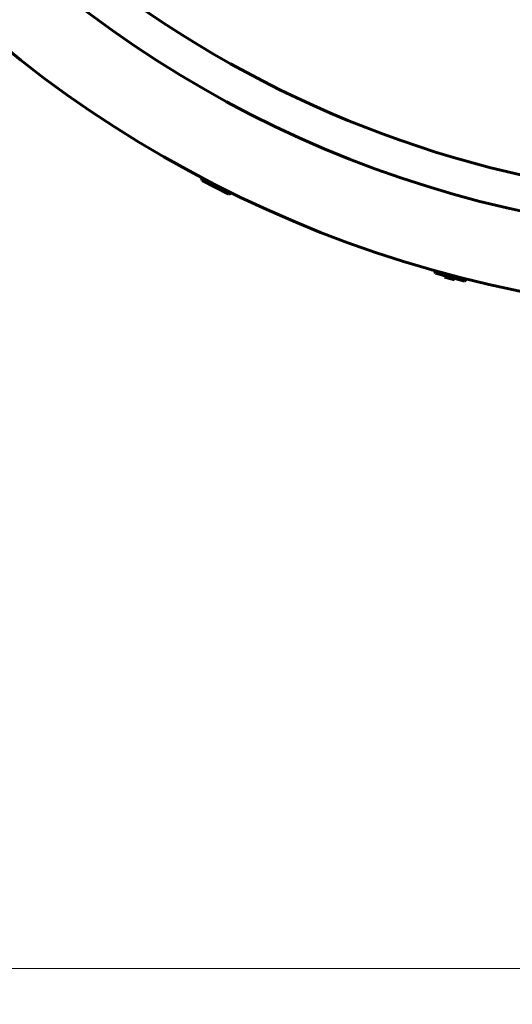
# Model space of a CAD drawing. Units: millimetres. Extents: x 8194 to 17004, y -1088 to 14489.
# Drawn here: x 10874 to 11251, y 3436 to 4190 of the extents above; entities that cross this region are included whole.
import ezdxf

# ---------------------------------------------------------------- set-up
doc = ezdxf.new("R2010")
doc.units = ezdxf.units.MM
doc.header["$LTSCALE"] = 60
doc.layers.add('Widoczne (ISO)', color=7, linetype='Continuous', lineweight=60)
doc.layers.add('Wymiar (ISO)', color=7, linetype='Continuous', lineweight=18, true_color=0x00803f)
doc.styles.add('Tekst etykiety (ISO)', font='tahoma.ttf')
doc.dimstyles.new('Domyślne (ISO)', dxfattribs={"dimscale": 60, "dimtxt": 3.5, "dimasz": 2.5, "dimexe": 3.175, "dimexo": 0, "dimgap": 0.762, "dimtad": 1, "dimtoh": 1, "dimdec": 0, "dimrnd": 1e-08, "dimzin": 0, "dimtxsty": 'Tekst etykiety (ISO)', "dimcen": 0.09, "dimdle": 10, "dimclrd": 256, "dimclre": 256, "dimclrt": 256, "dimadec": 0, "dimazin": 0, "dimtfac": 0.714286, "dimtdec": 0, "dimtmove": 0, "dimatfit": 3, "dimfxl": 0, "dimtolj": 1, "dimtzin": 0, "dimlwd": -1, "dimlwe": -1, "dimarcsym": 0})

# ---------------------------------------------------------------- blocks, each defined once
blk = doc.blocks.new('*D5')
at = {"layer": 'Defpoints', "color": 0, "transparency": 16777216}
for p in [(9024.55, 4878.87), (16094.06, 3963.72), (16094.06, 1684.67)]:
    blk.add_point(p, dxfattribs=at)
at = {"layer": 'Wymiar (ISO)', "transparency": 16777216}
for p, q in [((9024.55, 4878.87), (9024.55, 1494.17)), ((16094.06, 3963.72), (16094.06, 1494.17)), ((9174.55, 1684.67), (15944.06, 1684.67))]:
    blk.add_line(p, q, dxfattribs=at)
for points in [[(9174.55, 1709.67), (9174.55, 1659.67), (9024.55, 1684.67)], [(15944.06, 1709.67), (15944.06, 1659.67), (16094.06, 1684.67)]]:
    blk.add_solid(points, dxfattribs=at)
at = {"layer": 'Wymiar (ISO)', "transparency": 16777216, "insert": (12559.31, 1948.99), "char_height": 210, "attachment_point": 2, "style": 'Tekst etykiety (ISO)'}
blk.add_mtext('\\A1;7070', dxfattribs=at)
blk = doc.blocks.new('*D7')
at = {"layer": 'Defpoints', "color": 0, "transparency": 16777216}
for p in [(8461.74, 8058.27), (10704.7, 8058.27), (13554.7, 3463.72)]:
    blk.add_point(p, dxfattribs=at)
at = {"layer": 'Wymiar (ISO)', "transparency": 16777216}
for p, q in [((10704.7, 8058.27), (8271.24, 8058.27)), ((8461.74, 3613.72), (8461.74, 7908.27)), ((13554.7, 3463.72), (8271.24, 3463.72))]:
    blk.add_line(p, q, dxfattribs=at)
for points in [[(8436.74, 7908.27), (8486.74, 7908.27), (8461.74, 8058.27)], [(8436.74, 3613.72), (8486.74, 3613.72), (8461.74, 3463.72)]]:
    blk.add_solid(points, dxfattribs=at)
at = {"layer": 'Wymiar (ISO)', "transparency": 16777216, "insert": (8197.42, 5760.99), "char_height": 210, "attachment_point": 2, "rotation": 90, "style": 'Tekst etykiety (ISO)'}
blk.add_mtext('\\A1;4595', dxfattribs=at)

msp = doc.modelspace()

# ---------------------------------------------------------------- linework, layer by layer
at = {"layer": 'Widoczne (ISO)'}
for p, q in [((11013.57, 4066.82), (11034.06, 4056.38)), ((11192.02, 3995.88), (11214.24, 3989.94)), ((11199.27, 3993.94), (11199.01, 3992.97)), ((11206.74, 3990.91), (11199.01, 3992.97)), ((11207, 3991.88), (11206.74, 3990.91))]:
    msp.add_line(p, q, dxfattribs=at)
for centre, radius, start, end in [((11439.7, 4878.87), 2415.15, 180, 270), ((11439.7, 4878.87), 915.15, 180, 270), ((11439.7, 4878.87), 854.85, 180, 270), ((11439.7, 4878.87), 828.06, 226.90677, 258.559), ((11034.97, 4070.29), 21.69, 183.08952, 189.20926), ((11024.27, 4075.73), 21.69, 296.84977, 302.9695), ((11212.24, 4003.73), 21.69, 195.10952, 201.22926), ((11200.63, 4006.83), 21.69, 308.86977, 314.9895)]:
    msp.add_arc(centre, radius, start, end, dxfattribs=at)

# ---------------------------------------------------------------- dimensions: what is measured, and where the dimension line sits
at = {"layer": 'Wymiar (ISO)'}
dim = msp.add_linear_dim(base=(8461.74, 8058.27), p1=(13554.7, 3463.72), p2=(10704.7, 8058.27), angle=90, dimstyle='Domyślne (ISO)', override={"dimtoh": 0, "dimdec": 0, "dimtp": 0, "dimtm": 0, "dimtdec": 0, "dimtofl": 0, "dimatfit": 1}, dxfattribs=at)
dim.commit()
dim.dimension.update_dxf_attribs({"geometry": '*D7', "text_midpoint": (8461.74, 5760.99), "dimtype": 160})
dim = msp.add_linear_dim(base=(16094.06, 1684.67), p1=(9024.55, 4878.87), p2=(16094.06, 3963.72), dimstyle='Domyślne (ISO)', override={"dimtoh": 0, "dimdec": 0, "dimtp": 0, "dimtm": 0, "dimtdec": 0, "dimtofl": 0, "dimatfit": 1}, dxfattribs=at)
dim.commit()
dim.dimension.update_dxf_attribs({"geometry": '*D5', "text_midpoint": (12559.31, 1684.67), "dimtype": 160})

doc.saveas('drawing.dxf')
